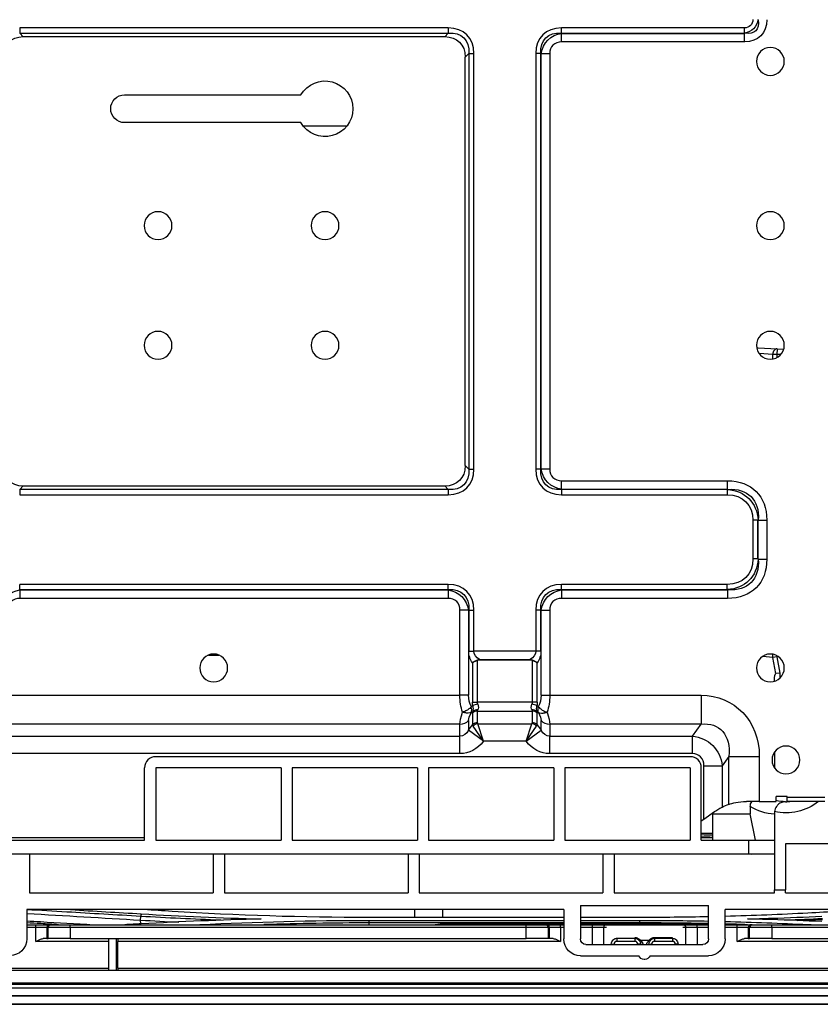
# Model space of a CAD drawing. Units: millimetres. Extents: x 0 to 4075, y 0 to 2906.
# Drawn here: x 1299 to 1442, y 2107 to 2284 of the extents above; entities that cross this region are included whole.
import ezdxf

# ---------------------------------------------------------------- set-up
doc = ezdxf.new("R2010")
doc.units = ezdxf.units.MM
doc.layers.add('LG-Product', color=3, linetype='Continuous')

msp = doc.modelspace()

# ---------------------------------------------------------------- linework, layer by layer
at = {"layer": 'LG-Product', "color": 3, "linetype": 'Continuous'}
for p, q in [((1375.56, 2282.33), (1298.57, 2282.33)), ((1298.57, 2282.33), (1298.57, 2281.41)), ((1299.22, 2280.76), (1298.57, 2281.41)), ((1298.57, 2281.41), (1375.56, 2281.41)), ((1374.91, 2280.76), (1299.22, 2280.76)), ((1375.56, 2281.41), (1374.91, 2280.76)), ((1375.56, 2282.33), (1375.56, 2281.41)), ((1428.74, 2282.33), (1395.87, 2282.33)), ((1395.87, 2281.41), (1395.87, 2282.33)), ((1395.92, 2281.36), (1395.87, 2281.41)), ((1395.87, 2281.41), (1428.74, 2281.41)), ((1395.92, 2281.36), (1428.79, 2281.36)), ((1395.92, 2279.83), (1395.92, 2281.36)), ((1428.74, 2281.41), (1428.74, 2282.33)), ((1428.74, 2281.41), (1428.79, 2281.36)), ((1428.79, 2279.83), (1428.79, 2281.36)), ((1428.79, 2279.83), (1395.92, 2279.83)), ((1378.59, 2277.09), (1379.23, 2277.73)), ((1379.23, 2277.73), (1379.23, 2203.05)), ((1379.23, 2277.73), (1380.15, 2277.73)), ((1380.15, 2203.05), (1380.15, 2277.73)), ((1391.28, 2277.73), (1391.28, 2203.05)), ((1392.19, 2277.73), (1391.28, 2277.73)), ((1392.19, 2277.73), (1392.24, 2277.69)), ((1392.19, 2203.05), (1392.19, 2277.73)), ((1392.24, 2203.09), (1392.24, 2277.69)), ((1393.77, 2277.69), (1392.24, 2277.69)), ((1393.77, 2277.69), (1393.77, 2203.09)), ((1378.59, 2203.69), (1378.59, 2277.09)), ((1317.42, 2270.31), (1349.09, 2270.31)), ((1349.09, 2265.31), (1317.42, 2265.31)), ((1349.47, 2264.74), (1357.36, 2264.74)), ((1431.21, 2224.85), (1434.61, 2224.66)), ((1434.61, 2224.66), (1434.56, 2223.67)), ((1434.61, 2224.66), (1435.81, 2224.6)), ((1433.85, 2223.67), (1431.43, 2223.8)), ((1433.85, 2222.85), (1433.85, 2223.67)), ((1434.56, 2223.67), (1433.85, 2223.67)), ((1434.56, 2223.67), (1434.56, 2223.09)), ((1435.26, 2223.63), (1434.56, 2223.67)), ((1379.23, 2203.05), (1378.59, 2203.69)), ((1379.23, 2203.05), (1380.15, 2203.05)), ((1392.19, 2203.05), (1391.28, 2203.05)), ((1392.24, 2203.09), (1392.19, 2203.05)), ((1392.24, 2203.09), (1393.77, 2203.09)), ((1298.57, 2199.37), (1299.22, 2200.02)), ((1375.56, 2199.37), (1298.57, 2199.37)), ((1298.57, 2199.37), (1298.57, 2198.45)), ((1299.22, 2200.02), (1374.91, 2200.02)), ((1374.91, 2200.02), (1375.56, 2199.37)), ((1375.56, 2199.37), (1375.56, 2198.45)), ((1395.87, 2199.37), (1395.92, 2199.42)), ((1425.68, 2199.37), (1395.87, 2199.37)), ((1395.87, 2199.37), (1395.87, 2198.45)), ((1395.92, 2200.95), (1425.73, 2200.95)), ((1395.92, 2199.42), (1395.92, 2200.95)), ((1425.73, 2199.42), (1395.92, 2199.42)), ((1425.73, 2199.42), (1425.68, 2199.37)), ((1425.68, 2199.37), (1425.68, 2198.45)), ((1425.73, 2199.42), (1425.73, 2200.95)), ((1298.57, 2198.45), (1375.56, 2198.45)), ((1395.87, 2198.45), (1425.68, 2198.45)), ((1430.28, 2193.85), (1430.28, 2186.93)), ((1431.19, 2193.85), (1430.28, 2193.85)), ((1431.19, 2193.85), (1431.24, 2193.9)), ((1431.19, 2186.93), (1431.19, 2193.85)), ((1431.24, 2186.88), (1431.24, 2193.9)), ((1431.24, 2193.9), (1432.77, 2193.9)), ((1432.77, 2193.9), (1432.77, 2186.88)), ((1431.19, 2186.93), (1430.28, 2186.93)), ((1431.24, 2186.88), (1431.19, 2186.93)), ((1431.24, 2186.88), (1432.77, 2186.88)), ((1375.56, 2182.33), (1298.57, 2182.33)), ((1298.57, 2181.41), (1298.57, 2182.33)), ((1375.56, 2181.41), (1375.56, 2182.33)), ((1425.68, 2182.33), (1395.87, 2182.33)), ((1395.87, 2181.41), (1395.87, 2182.33)), ((1425.68, 2181.41), (1425.68, 2182.33)), ((1298.62, 2181.36), (1298.57, 2181.41)), ((1298.57, 2181.41), (1375.56, 2181.41)), ((1298.62, 2181.36), (1375.51, 2181.36)), ((1298.62, 2181.36), (1298.62, 2179.83)), ((1375.51, 2179.83), (1298.62, 2179.83)), ((1375.56, 2181.41), (1375.51, 2181.36)), ((1375.51, 2181.36), (1375.51, 2179.83)), ((1395.92, 2181.36), (1395.87, 2181.41)), ((1395.87, 2181.41), (1425.68, 2181.41)), ((1395.92, 2181.36), (1425.73, 2181.36)), ((1395.92, 2181.36), (1395.92, 2179.83)), ((1425.73, 2179.83), (1395.92, 2179.83)), ((1425.68, 2181.41), (1425.73, 2181.36)), ((1425.73, 2181.36), (1425.73, 2179.83)), ((1377.66, 2162.42), (1377.66, 2177.69)), ((1379.19, 2177.69), (1377.66, 2177.69)), ((1379.19, 2177.69), (1379.23, 2177.73)), ((1379.19, 2177.69), (1379.19, 2162.42)), ((1379.23, 2177.73), (1379.23, 2170.31)), ((1379.23, 2177.73), (1380.15, 2177.73)), ((1380.15, 2170.31), (1380.15, 2177.73)), ((1391.28, 2177.73), (1391.28, 2170.31)), ((1392.19, 2177.73), (1391.28, 2177.73)), ((1392.19, 2177.73), (1392.24, 2177.69)), ((1392.19, 2170.31), (1392.19, 2177.73)), ((1392.24, 2162.42), (1392.24, 2177.69)), ((1392.24, 2177.69), (1393.77, 2177.69)), ((1393.77, 2177.69), (1393.77, 2162.42)), ((1332.47, 2169.65), (1334.34, 2169.65)), ((1379.23, 2170.31), (1380.15, 2170.31)), ((1391.28, 2170.31), (1380.15, 2170.31)), ((1392.19, 2170.31), (1391.28, 2170.31)), ((1433.84, 2169.23), (1432.03, 2169.41)), ((1434.42, 2166.34), (1433.84, 2169.23)), ((1433.85, 2169.23), (1433.85, 2169.79)), ((1434.56, 2169.3), (1433.85, 2169.23)), ((1434.56, 2169.56), (1434.56, 2169.3)), ((1434.56, 2169.3), (1435.14, 2166.41)), ((1379.91, 2168.27), (1379.91, 2161.18)), ((1380.83, 2168.65), (1380.78, 2168.78)), ((1380.83, 2161.18), (1380.83, 2168.65)), ((1381.16, 2168.87), (1390.27, 2168.87)), ((1381.16, 2168.71), (1381.16, 2168.87)), ((1390.27, 2168.71), (1381.16, 2168.71)), ((1390.27, 2168.71), (1390.27, 2168.87)), ((1390.6, 2168.65), (1390.65, 2168.78)), ((1390.6, 2168.65), (1390.6, 2161.18)), ((1391.52, 2161.18), (1391.52, 2168.27)), ((1435.14, 2166.41), (1434.42, 2166.34)), ((1435.14, 2166.41), (1435.14, 2165.52)), ((1296.47, 2162.42), (1377.66, 2162.42)), ((1379.19, 2162.42), (1377.66, 2162.42)), ((1392.24, 2162.42), (1393.77, 2162.42)), ((1393.77, 2162.42), (1420.97, 2162.42)), ((1420.97, 2162.42), (1420.97, 2157.23)), ((1379.96, 2160.56), (1379.69, 2160.36)), ((1379.91, 2161.18), (1380.83, 2161.18)), ((1390.6, 2161.18), (1380.83, 2161.18)), ((1391.52, 2161.18), (1390.6, 2161.18)), ((1391.74, 2160.36), (1391.47, 2160.56)), ((1379.69, 2159.33), (1379.96, 2159.52)), ((1379.91, 2159.19), (1379.91, 2157.11)), ((1380.83, 2157.49), (1380.83, 2159.57)), ((1380.83, 2159.57), (1390.6, 2159.57)), ((1390.6, 2159.57), (1390.6, 2157.49)), ((1391.47, 2159.52), (1391.74, 2159.33)), ((1391.52, 2157.11), (1391.52, 2159.19)), ((1377.66, 2157.23), (1296.47, 2157.23)), ((1377.66, 2155.07), (1377.66, 2157.23)), ((1379.19, 2157.87), (1379.19, 2156.15)), ((1379.19, 2156.15), (1379.91, 2157.11)), ((1381.9, 2154.18), (1380.01, 2156.88)), ((1380.87, 2157.31), (1390.56, 2157.31)), ((1381.9, 2154.18), (1380.87, 2157.31)), ((1389.53, 2154.18), (1390.56, 2157.31)), ((1389.53, 2154.18), (1391.42, 2156.88)), ((1391.52, 2157.11), (1392.24, 2156.15)), ((1392.24, 2156.15), (1392.24, 2157.87)), ((1393.77, 2157.23), (1393.77, 2155.07)), ((1420.97, 2157.23), (1393.77, 2157.23)), ((1419.4, 2155.07), (1420.97, 2157.23)), ((1296.47, 2155.07), (1377.66, 2155.07)), ((1377.66, 2151.94), (1377.66, 2155.07)), ((1381.87, 2154.14), (1379.19, 2156.15)), ((1389.56, 2154.14), (1392.24, 2156.15)), ((1393.77, 2155.07), (1419.4, 2155.07)), ((1393.77, 2151.94), (1393.77, 2155.07)), ((1419.4, 2151.94), (1419.4, 2155.07)), ((1381.9, 2154.18), (1381.87, 2154.14)), ((1389.53, 2154.18), (1381.9, 2154.18)), ((1389.56, 2154.14), (1389.53, 2154.18)), ((1377.66, 2151.94), (1296.47, 2151.94)), ((1419.4, 2151.94), (1393.77, 2151.94)), ((1434.24, 2149.26), (1434.24, 2152.33)), ((1419.01, 2151.37), (1323.01, 2151.37)), ((1421.48, 2140.17), (1421.48, 2149.76)), ((1421.48, 2149.76), (1424.76, 2149.76)), ((1425.98, 2151.43), (1424.76, 2149.76)), ((1424.76, 2149.76), (1424.76, 2142.32)), ((1425.98, 2142.81), (1425.98, 2151.43)), ((1425.98, 2151.43), (1431.43, 2151.43)), ((1431.43, 2151.43), (1431.43, 2143.33)), ((1321.01, 2136.37), (1321.01, 2149.37)), ((1323.01, 2149.37), (1323.01, 2136.37)), ((1345.51, 2149.37), (1323.01, 2149.37)), ((1345.51, 2149.37), (1345.51, 2136.37)), ((1347.51, 2149.37), (1347.51, 2136.37)), ((1370.01, 2149.37), (1347.51, 2149.37)), ((1370.01, 2149.37), (1370.01, 2136.37)), ((1372.01, 2149.37), (1372.01, 2136.37)), ((1394.51, 2149.37), (1372.01, 2149.37)), ((1394.51, 2149.37), (1394.51, 2136.37)), ((1396.51, 2149.37), (1396.51, 2136.37)), ((1419.01, 2149.37), (1396.51, 2149.37)), ((1419.01, 2149.37), (1419.01, 2136.37)), ((1421.01, 2136.37), (1421.01, 2149.37)), ((1431.43, 2143.33), (1429.14, 2143.33)), ((1431.43, 2143.33), (1434.43, 2143.33)), ((1436.43, 2144.23), (1434.43, 2144.23)), ((1434.43, 2143.33), (1434.43, 2144.23)), ((1436.43, 2144.13), (1436.43, 2144.23)), ((1436.43, 2144.13), (1443.21, 2144.13)), ((1436.43, 2143.33), (1436.43, 2144.13)), ((1443.21, 2143.33), (1436.43, 2143.33)), ((1421.48, 2140.17), (1423.39, 2141.51)), ((1423.01, 2141.12), (1423.01, 2141.24)), ((1423.01, 2141.12), (1429.8, 2141.12)), ((1423.01, 2141.12), (1423.01, 2136.37)), ((1429.8, 2142.43), (1429.8, 2141.12)), ((1430.76, 2136.37), (1429.8, 2141.12)), ((1434.14, 2141.29), (1434.14, 2136.37)), ((1421.01, 2139.84), (1421.48, 2140.17)), ((1421.01, 2137.62), (1423.01, 2137.62)), ((1227.17, 2136.87), (1321.01, 2136.87)), ((1227.18, 2136.37), (1321.01, 2136.37)), ((1323.01, 2136.37), (1345.51, 2136.37)), ((1347.51, 2136.37), (1370.01, 2136.37)), ((1372.01, 2136.37), (1394.51, 2136.37)), ((1396.51, 2136.37), (1419.01, 2136.37)), ((1421.01, 2136.37), (1429.56, 2136.37)), ((1429.56, 2133.91), (1429.56, 2136.37)), ((1429.56, 2136.37), (1434.14, 2136.37)), ((1434.14, 2136.37), (1434.14, 2133.87)), ((1468.14, 2135.73), (1436.14, 2135.73)), ((1436.14, 2135.73), (1436.14, 2127.47)), ((590.74, 2133.91), (1429.56, 2133.91)), ((1333.34, 2133.87), (1300.34, 2133.87)), ((1300.34, 2133.87), (1300.34, 2126.89)), ((1333.34, 2133.87), (1333.34, 2126.89)), ((1368.34, 2133.87), (1335.34, 2133.87)), ((1335.34, 2133.87), (1335.34, 2126.89)), ((1368.34, 2133.87), (1368.34, 2126.89)), ((1403.34, 2133.87), (1370.34, 2133.87)), ((1370.34, 2133.87), (1370.34, 2126.89)), ((1403.34, 2133.87), (1403.34, 2126.89)), ((1429.97, 2133.87), (1405.34, 2133.87)), ((1405.34, 2133.87), (1405.34, 2126.89)), ((1434.14, 2133.87), (1429.97, 2133.87)), ((1434.14, 2133.87), (1434.14, 2127.47)), ((1300.34, 2126.89), (1333.34, 2126.89)), ((1335.34, 2126.89), (1368.34, 2126.89)), ((1370.34, 2126.89), (1403.34, 2126.89)), ((1405.34, 2126.89), (1434.14, 2126.89)), ((1434.14, 2126.89), (1434.14, 2127.47)), ((1434.14, 2127.47), (1436.14, 2127.47)), ((1436.14, 2126.89), (1436.14, 2127.47)), ((1436.14, 2126.89), (1468.14, 2126.89)), ((1396.29, 2123.89), (1299.84, 2123.89)), ((1299.84, 2123.89), (1299.84, 2118.64)), ((1396.29, 2123.89), (1396.29, 2118.62)), ((1399.29, 2124.62), (1399.29, 2118.62)), ((1399.29, 2124.62), (1422.29, 2124.62)), ((1422.29, 2118.62), (1422.29, 2124.62)), ((1524.34, 2123.89), (1425.29, 2123.89)), ((1425.29, 2118.62), (1425.29, 2123.89)), ((1320.3, 2122.01), (1320.31, 2122.68)), ((1320.31, 2121.34), (1320.3, 2122.01)), ((1396.29, 2122.49), (1361.34, 2122.49)), ((1361.34, 2122.49), (1361.34, 2122.48)), ((1396.29, 2122.48), (1361.34, 2122.48)), ((1361.34, 2121.97), (1396.29, 2121.97)), ((1361.34, 2121.51), (1361.34, 2121.97)), ((1361.34, 2121.19), (1361.34, 2121.51)), ((1396.29, 2121.51), (1361.34, 2121.51)), ((1409.94, 2122.49), (1399.29, 2122.49)), ((1409.94, 2122.48), (1399.29, 2122.48)), ((1399.29, 2121.97), (1409.94, 2121.97)), ((1409.94, 2121.51), (1399.29, 2121.51)), ((1409.94, 2122.49), (1409.94, 2122.48)), ((1409.94, 2121.51), (1409.94, 2121.97)), ((1409.94, 2121.35), (1409.94, 2121.51)), ((1299.84, 2121.19), (1301.45, 2121.19)), ((1301.45, 2120.69), (1299.84, 2120.69)), ((1301.45, 2120.69), (1301.45, 2121.19)), ((1301.45, 2121.19), (1303.94, 2121.19)), ((1301.45, 2118.19), (1301.45, 2120.69)), ((1303.44, 2120.69), (1301.45, 2120.69)), ((1303.44, 2120.69), (1303.44, 2118.69)), ((1303.67, 2120.69), (1303.44, 2120.69)), ((1303.67, 2118.69), (1303.67, 2120.69)), ((1307.66, 2120.69), (1303.67, 2120.69)), ((1303.94, 2121.19), (1304.17, 2121.19)), ((1304.17, 2121.19), (1307.66, 2121.19)), ((1307.66, 2121.19), (1389.52, 2121.19)), ((1307.66, 2120.69), (1307.66, 2121.19)), ((1389.52, 2120.69), (1307.66, 2120.69)), ((1307.66, 2120.69), (1307.66, 2118.69)), ((1396.29, 2121.35), (1374.54, 2121.35)), ((1389.52, 2120.69), (1389.52, 2121.19)), ((1389.52, 2121.19), (1393.02, 2121.19)), ((1389.52, 2118.69), (1389.52, 2120.69)), ((1393.52, 2120.69), (1389.52, 2120.69)), ((1393.02, 2121.19), (1393.24, 2121.19)), ((1393.24, 2121.19), (1395.74, 2121.19)), ((1393.74, 2120.69), (1393.52, 2120.69)), ((1393.52, 2120.69), (1393.52, 2118.69)), ((1393.74, 2118.69), (1393.74, 2120.69)), ((1395.74, 2120.69), (1393.74, 2120.69)), ((1395.74, 2121.19), (1396.29, 2121.19)), ((1395.74, 2120.69), (1395.74, 2121.19)), ((1396.29, 2120.69), (1395.74, 2120.69)), ((1395.74, 2120.69), (1395.74, 2118.19)), ((1409.94, 2121.35), (1399.29, 2121.35)), ((1399.29, 2121.19), (1401.45, 2121.19)), ((1401.45, 2120.69), (1399.29, 2120.69)), ((1401.45, 2120.69), (1401.45, 2121.19)), ((1401.45, 2121.19), (1403.94, 2121.19)), ((1401.45, 2117.62), (1401.45, 2120.69)), ((1403.44, 2120.69), (1401.45, 2120.69)), ((1403.44, 2120.69), (1403.44, 2117.62)), ((1404, 2120.69), (1403.44, 2120.69)), ((1403.94, 2121.19), (1404.5, 2121.19)), ((1404.5, 2121.19), (1417.19, 2121.19)), ((1417.19, 2121.19), (1417.74, 2121.19)), ((1418.24, 2120.69), (1417.69, 2120.69)), ((1417.74, 2121.19), (1420.24, 2121.19)), ((1418.24, 2117.62), (1418.24, 2120.69)), ((1420.24, 2120.69), (1418.24, 2120.69)), ((1420.24, 2121.19), (1422.29, 2121.19)), ((1420.24, 2120.69), (1420.24, 2121.19)), ((1422.29, 2120.69), (1420.24, 2120.69)), ((1420.24, 2120.69), (1420.24, 2117.62)), ((1425.29, 2121.19), (1427.45, 2121.19)), ((1427.45, 2120.69), (1425.29, 2120.69)), ((1427.45, 2120.69), (1427.45, 2121.19)), ((1427.45, 2121.19), (1429.94, 2121.19)), ((1427.45, 2118.19), (1427.45, 2120.69)), ((1429.44, 2120.69), (1427.45, 2120.69)), ((1429.44, 2120.69), (1429.44, 2118.69)), ((1429.67, 2120.69), (1429.44, 2120.69)), ((1429.67, 2118.69), (1429.67, 2120.69)), ((1433.66, 2120.69), (1429.67, 2120.69)), ((1429.94, 2121.19), (1430.17, 2121.19)), ((1430.17, 2121.19), (1433.66, 2121.19)), ((1433.66, 2121.19), (1510.34, 2121.19)), ((1433.66, 2120.69), (1433.66, 2121.19)), ((1433.66, 2120.69), (1433.66, 2118.69)), ((1510.34, 2120.69), (1433.66, 2120.69)), ((1314.59, 2118.19), (1301.45, 2118.19)), ((1303.44, 2118.69), (1302.77, 2118.69)), ((1303.44, 2118.69), (1303.67, 2118.69)), ((1307.66, 2118.69), (1303.67, 2118.69)), ((1307.66, 2118.69), (1389.52, 2118.69)), ((1314.59, 2112.94), (1314.59, 2118.69)), ((1315.93, 2112.94), (1315.93, 2118.69)), ((1395.74, 2118.19), (1316.19, 2118.19)), ((1316.19, 2113.4), (1316.19, 2118.19)), ((1393.52, 2118.69), (1389.52, 2118.69)), ((1393.74, 2118.69), (1393.52, 2118.69)), ((1394.42, 2118.69), (1393.74, 2118.69)), ((1409.09, 2118.69), (1405.84, 2118.69)), ((1405.84, 2118.69), (1405.84, 2118.19)), ((1409.09, 2118.19), (1405.84, 2118.19)), ((1409.09, 2118.69), (1409.09, 2118.19)), ((1411.62, 2118.35), (1410.07, 2118.35)), ((1412.59, 2118.89), (1415.84, 2118.89)), ((1415.84, 2118.69), (1412.59, 2118.69)), ((1412.59, 2118.69), (1412.59, 2118.19)), ((1415.84, 2118.19), (1412.59, 2118.19)), ((1415.84, 2118.69), (1415.84, 2118.19)), ((1457.99, 2118.19), (1427.45, 2118.19)), ((1429.44, 2118.69), (1428.77, 2118.69)), ((1429.44, 2118.69), (1429.67, 2118.69)), ((1433.66, 2118.69), (1429.67, 2118.69)), ((1433.66, 2118.69), (1510.34, 2118.69)), ((1400.29, 2117.62), (1421.29, 2117.62)), ((1404.84, 2117.69), (1404.84, 2117.62)), ((1404.84, 2117.69), (1405.34, 2117.69)), ((1405.34, 2117.69), (1405.34, 2117.62)), ((1409.59, 2117.62), (1409.59, 2117.69)), ((1410.09, 2117.69), (1409.59, 2117.69)), ((1410.09, 2117.62), (1410.09, 2117.69)), ((1411.59, 2117.69), (1411.59, 2117.62)), ((1411.59, 2117.69), (1412.09, 2117.69)), ((1412.09, 2117.69), (1412.09, 2117.62)), ((1416.34, 2117.62), (1416.34, 2117.69)), ((1416.84, 2117.69), (1416.34, 2117.69)), ((1416.84, 2117.62), (1416.84, 2117.69)), ((1399.29, 2115.62), (1409.79, 2115.62)), ((1410.84, 2114.92), (1410.75, 2114.92)), ((1411.79, 2115.62), (1422.29, 2115.62)), ((1544.84, 2112.94), (596.84, 2112.94)), ((1264.92, 2113.4), (1314.59, 2113.4)), ((1316.19, 2113.4), (1457.99, 2113.4)), ((596.84, 2110.72), (1544.84, 2110.72)), ((618.84, 2109.84), (1513.34, 2109.84)), ((1513.34, 2110.43), (628.34, 2110.43)), ((1513.34, 2108.42), (618.84, 2108.42)), ((636.24, 2108.39), (1505.45, 2108.39)), ((1505.46, 2106.88), (636.23, 2106.88)), ((636.24, 2106.99), (1505.45, 2106.99)), ((636.74, 2106.88), (1504.95, 2106.88))]:
    msp.add_line(p, q, dxfattribs=at)
at = {"layer": 'LG-Product', "color": 3, "linetype": 'Continuous', "extrusion": (0, 0, -1)}
for centre in [(-1433.42, 2276.31), (-1323.42, 2246.81), (-1353.42, 2246.81), (-1433.42, 2246.81), (-1323.42, 2225.31), (-1353.42, 2225.31), (-1433.42, 2225.31), (-1333.42, 2167.33), (-1433.42, 2167.33), (-1436.21, 2150.79)]:
    msp.add_circle(centre, 2.5, dxfattribs=at)
for centre, radius, start, end in [((-1353.42, 2267.81), 5, 30, 330), ((-1317.42, 2267.81), 2.5, 270, 90), ((-1436.21, 2150.79), 9.5, 231.806, 282.5143), ((-1436.21, 2150.79), 7.5, 270.4296, 283.7964), ((-1434.8, 2150.51), 9.5, 273.9658, 301.7924), ((-1296.84, 2118.64), 3, 180, 270), ((-1399.29, 2118.62), 3, 270, 0), ((-1400.29, 2118.62), 1, 270, 0), ((-1405.84, 2117.69), 1, 0, 49.3912), ((-1409.09, 2117.69), 1, 130.6088, 180), ((-1412.59, 2117.69), 1, 0, 49.3912), ((-1415.84, 2117.69), 1, 130.6088, 180), ((-1421.29, 2118.62), 1, 180, 270), ((-1422.29, 2118.62), 3, 180, 270), ((-1410.75, 2115.92), 1, 270, 342.5424), ((-1410.84, 2115.92), 1, 197.4576, 270)]:
    msp.add_arc(centre, radius, start, end, dxfattribs=at)
at = {"layer": 'LG-Product', "color": 3, "linetype": 'Continuous'}
for centre, radius, start, end in [((1323.01, 2149.37), 2, 90, 180), ((1419.01, 2149.37), 2, 0, 90), ((1436.21, 2150.79), 7.5, 269.5704, 275.4229), ((1436.14, 2141.29), 2, 173.528, 180), ((1405.84, 2117.69), 0.5, 90, 180), ((1409.09, 2117.69), 0.5, 0, 90), ((1412.59, 2117.69), 0.5, 90, 180), ((1415.84, 2117.69), 0.5, 0, 90)]:
    msp.add_arc(centre, radius, start, end, dxfattribs=at)
at = {"layer": 'LG-Product', "color": 3, "linetype": 'Continuous', "extrusion": (0, 0, -1)}
for centre, major_axis, ratio, start_param, end_param in [((1427.66, 2284.94), (2.19, -2.19), 0.6444, 5.710757, 6.855614), ((1427.66, 2284.94), (2.74, -2.74), 0.825393, 5.710757, 6.855614), ((1425.99, 2286.62), (4.79, -4.79), 0.471927, 5.710757, 6.855614), ((1425.99, 2286.62), (5.71, -5.71), 0.6444, 5.710757, 6.855614), ((1301.81, 2274.5), (-5.27, 5.27), 0.6444, 5.710757, 6.855614), ((1372.32, 2274.5), (5.27, 5.27), 0.6444, 5.710757, 6.855614), ((1372.32, 2274.5), (-6.04, -6.04), 0.562212, 2.569164, 3.714021), ((1399.11, 2274.5), (6.04, -6.04), 0.562212, 2.569164, 3.714021), ((1397.43, 2276.18), (3.98, -3.98), 0.851982, 2.569164, 3.714021), ((1301.81, 2206.28), (-5.27, -5.27), 0.6444, 5.710757, 6.855614), ((1372.32, 2206.28), (5.27, -5.27), 0.6444, 5.710757, 6.855614), ((1372.32, 2206.28), (6.04, -6.04), 0.562212, 5.710757, 6.855614), ((1399.11, 2206.28), (-6.04, -6.04), 0.562212, 5.710757, 6.855614), ((1397.43, 2204.61), (-3.98, -3.98), 0.851982, 5.710757, 6.855614), ((1422.44, 2190.62), (-7.13, -7.13), 0.713984, 2.569164, 3.714021), ((1420.76, 2188.94), (10.1, 10.1), 0.6444, 5.710757, 6.855614), ((1420.76, 2188.94), (-9.18, -9.18), 0.554356, 2.569164, 3.714021), ((1422.44, 2190.62), (6.58, 6.58), 0.6444, 5.710757, 6.855614), ((1422.44, 2190.16), (6.58, -6.58), 0.6444, 5.710757, 6.855614), ((1422.44, 2190.16), (7.13, -7.13), 0.713984, 5.710757, 6.855614), ((1420.76, 2191.84), (9.18, -9.18), 0.554356, 5.710757, 6.855614), ((1420.76, 2191.84), (10.1, -10.1), 0.6444, 5.710757, 6.855614), ((1300.13, 2176.18), (3.98, -3.98), 0.851982, 2.569164, 3.714021), ((1374, 2176.18), (-3.98, -3.98), 0.851982, 2.569164, 3.714021), ((1372.32, 2174.5), (-6.04, -6.04), 0.562212, 2.569164, 3.714021), ((1399.11, 2174.5), (6.04, -6.04), 0.562212, 2.569164, 3.714021), ((1397.43, 2176.18), (3.98, -3.98), 0.851982, 2.569164, 3.714021), ((1381.75, 2170.31), (0, -3), 0.8391, 0.823212, 1.570796), ((1382.67, 2170.31), (2.52, 0), 0.715052, 2.214297, 3.141593), ((1388.76, 2170.31), (2.52, 0), 0.715052, 0, 0.927295), ((1389.68, 2170.31), (0, -3), 0.8391, 4.712389, 5.459973), ((1433.14, 2176.27), (0.71, -7.04), 0.100438, 6.283185, 6.30378), ((1435.14, 2159.44), (0.72, -6.9), 0.100352, 2.503903, 3.142012), ((1380.84, 2162.42), (0, -5.8), 0.549755, 1.017222, 1.570796), ((1382.38, 2162.42), (0, -3.8), 0.8391, 0.999435, 1.570796), ((1389.05, 2162.42), (0, -3.8), 0.8391, 4.712389, 5.28375), ((1390.59, 2162.42), (0, -5.8), 0.549755, 4.712389, 5.265963), ((1419.08, 2149.45), (8.02, 11.03), 0.85058, 5.72926, 7.146642), ((1382.42, 2161.18), (0, -3), 0.8391, 1.361942, 1.570796), ((1379.43, 2161.18), (0.37, -1.95), 0.220605, 5.078588, 5.768028), ((1383.34, 2161.18), (-2.52, 0), 0.715052, 6.074331, 6.283185), ((1379.43, 2161.18), (1.25, -1.67), 0.545472, 5.309346, 5.998786), ((1392, 2161.18), (-1.25, -1.67), 0.545472, 0.284399, 0.973839), ((1388.09, 2161.18), (2.52, 0), 0.715052, 0, 0.208854), ((1392, 2161.18), (-0.37, -1.95), 0.220605, 0.515157, 1.204598), ((1389.01, 2161.18), (0, -3), 0.8391, 4.712389, 4.921243), ((1380.84, 2162.42), (-2.98, -5.77), 0.196054, 0.362707, 0.916281), ((1382.38, 2161.27), (-3.07, -3.73), 0.232069, 0.275127, 0.846489), ((1382.42, 2161.87), (-2.42, -2.95), 0.232069, 0.275127, 0.483981), ((1383.34, 2161.18), (-2.49, -1.71), 0.222024, 0.151676, 0.36053), ((1388.09, 2161.18), (2.49, -1.71), 0.222024, 5.922655, 6.131509), ((1389.01, 2161.87), (2.42, -2.95), 0.232069, 5.799204, 6.008058), ((1389.05, 2161.27), (3.07, -3.73), 0.232069, 5.436697, 6.008058), ((1390.59, 2162.42), (2.98, -5.77), 0.196054, 5.366904, 5.920479), ((1383.83, 2156.75), (3.93, -0.5), 0.320905, 2.858267, 3.030337), ((1383.83, 2157.82), (-3, -0.38), 0.361798, 6.157015, 6.329085), ((1387.6, 2157.82), (3, -0.38), 0.361798, 6.237285, 6.409356), ((1387.6, 2156.75), (-3.93, -0.5), 0.320905, 3.252848, 3.424918), ((1419.08, 2149.45), (-5.12, -7.04), 0.666331, 2.587668, 4.005049), ((1377.66, 2158.09), (0, -3.02), 0.662539, 5.410521, 6.283185), ((1393.77, 2158.09), (0, -3.02), 0.662539, 0, 0.872665), ((1419.03, 2149.37), (4.69, -3.41), 0.979494, 4.158464, 5.575846), ((1377.66, 2158.09), (0, -6.15), 0.894427, 5.410521, 6.283185), ((1393.77, 2158.09), (0, 6.15), 0.894427, 3.141593, 4.014257), ((1429.14, 2133.33), (3.75, -9.27), 1, 3.073402, 3.204234), ((1429.56, 2123.18), (0, -10.72), 0.466308, 3.141593, 3.222936), ((1316.17, 2118.19), (0, -0.5), 0.052408, 3.141593, 4.712389), ((1316.17, 2113.4), (0, -0.5), 0.052408, 4.712389, 5.893925)]:
    msp.add_ellipse(centre, major_axis=major_axis, ratio=ratio, start_param=start_param, end_param=end_param, dxfattribs=at)
at = {"layer": 'LG-Product', "color": 3, "linetype": 'Continuous'}
for centre, major_axis, ratio, start_param, end_param in [((1372.32, 2274.5), (6.58, 6.58), 0.6444, 5.710757, 6.855614), ((1399.11, 2274.5), (-6.58, 6.58), 0.6444, 5.710757, 6.855614), ((1397.43, 2276.18), (-3.07, 3.07), 0.6444, 5.710757, 6.855614), ((1434.56, 2223.67), (0.055, 0.998), 0.706562, 0, 1.61003), ((1372.32, 2206.28), (6.58, -6.58), 0.6444, 5.710757, 6.855614), ((1399.11, 2206.28), (-6.58, -6.58), 0.6444, 5.710757, 6.855614), ((1397.43, 2204.61), (-3.07, -3.07), 0.6444, 5.710757, 6.855614), ((1372.32, 2174.5), (6.58, 6.58), 0.6444, 5.710757, 6.855614), ((1399.11, 2174.5), (-6.58, 6.58), 0.6444, 5.710757, 6.855614), ((1300.13, 2176.18), (-3.07, 3.07), 0.6444, 5.710757, 6.855614), ((1374, 2176.18), (3.07, 3.07), 0.6444, 5.710757, 6.855614), ((1397.43, 2176.18), (-3.07, 3.07), 0.6444, 5.710757, 6.855614), ((1378.31, 2160.36), (-1.07, 1.45), 0.692368, 3.551365, 4.240805), ((1380.88, 2160.56), (1.18, 0.21), 0.204271, 1.534484, 2.425247), ((1390.55, 2160.56), (-1.18, 0.21), 0.204271, 3.857939, 4.748701), ((1393.11, 2160.36), (-1.07, -1.45), 0.692368, 5.183973, 5.873413), ((1380.83, 2158.5), (1.2, 0), 0.894427, 1.570796, 2.443461), ((1380.88, 2158.83), (1.16, -0.32), 0.770689, 1.782802, 2.673565), ((1390.55, 2158.83), (-1.16, -0.32), 0.770689, 3.60962, 4.500383), ((1390.6, 2158.5), (-1.2, 0), 0.894427, 3.839724, 4.712389), ((1377.66, 2159.02), (2, 0), 0.894427, 4.712389, 5.585054), ((1380.83, 2156.42), (1.2, 0), 0.894427, 1.570796, 2.443461), ((1380.87, 2156.24), (-1.07, -0.54), 0.872889, 4.301016, 5.123762), ((1390.56, 2156.24), (-1.07, 0.54), 0.872889, 4.301016, 5.123762), ((1390.6, 2156.42), (1.2, 0), 0.894427, 0.698132, 1.570796), ((1393.77, 2159.02), (-2, 0), 0.894427, 0.698132, 1.570796), ((1419.03, 2149.37), (1.59, 2.19), 0.85058, 5.419729, 6.83711), ((1320.42, 2122.65), (0.03, 0.499), 0.233507, 0.249428, 1.532237), ((1303.94, 2120.69), (0, -0.5), 0.99863, 3.141593, 4.712389), ((1304.17, 2120.69), (0, -0.5), 0.99863, 3.141593, 4.712389), ((1393.02, 2120.69), (0, -0.5), 0.99863, 1.570796, 3.141593), ((1393.24, 2120.69), (0, -0.5), 0.99863, 1.570796, 3.141593), ((1403.94, 2120.69), (0, -0.5), 0.99863, 3.141593, 4.712389), ((1417.74, 2120.69), (0, -0.5), 0.99863, 1.570796, 3.141593), ((1429.94, 2120.69), (0, -0.5), 0.99863, 3.141593, 4.712389), ((1430.17, 2120.69), (0, -0.5), 0.99863, 3.141593, 4.712389), ((1440.16, 2120.73), (-0.025, -0.499), 0.211745, 3.370692, 3.578731), ((1410.07, 2118.82), (-0.325, -0.38), 0.894716, 0, 0.764086), ((1411.62, 2118.82), (-0.325, 0.38), 0.894716, 2.377507, 3.141593), ((1404.34, 2117.69), (-0.5, 0), 0.951057, 3.009057, 3.141593), ((1410.59, 2117.69), (-0.5, 0), 0.951057, 0, 0.132536), ((1411.09, 2117.69), (-0.5, 0), 0.951057, 3.009057, 3.141593), ((1417.34, 2117.69), (-0.5, 0), 0.951057, 0, 0.132536)]:
    msp.add_ellipse(centre, major_axis=major_axis, ratio=ratio, start_param=start_param, end_param=end_param, dxfattribs=at)
at = {"layer": 'LG-Product', "color": 3, "linetype": 'Continuous', "extrusion": (8.47409e-33, 9.91271e-17, -1)}
msp.add_ellipse((1431.16, 2223.85), major_axis=(-1.41, 0.08), ratio=0.706562, start_param=1.390574, end_param=1.570796, dxfattribs=at)
at = {"layer": 'LG-Product', "color": 3, "linetype": 'Continuous'}
for points, knots in [([(1379.91, 2168.27), (1379.91, 2168.27), (1379.91, 2168.27), (1379.92, 2168.28), (1379.93, 2168.29), (1379.97, 2168.32), (1379.99, 2168.34), (1380.12, 2168.44), (1380.25, 2168.51), (1380.5, 2168.66), (1380.64, 2168.73), (1380.78, 2168.78)], [0, 0, 0, 0, 0.006942, 0.006942, 0.056623, 0.056623, 0.169025, 0.169025, 0.594141, 0.594141, 1, 1, 1, 1]), ([(1380.83, 2168.65), (1380.68, 2168.61), (1380.54, 2168.56), (1380.27, 2168.46), (1380.15, 2168.4), (1380.01, 2168.33), (1379.98, 2168.31), (1379.94, 2168.29), (1379.93, 2168.28), (1379.92, 2168.27), (1379.91, 2168.27), (1379.91, 2168.27), (1379.91, 2168.27), (1379.91, 2168.27)], [0, 0, 0, 0, 0.406592, 0.406592, 0.809069, 0.809069, 0.933219, 0.933219, 0.976922, 0.976922, 0.993075, 0.993075, 1, 1, 1, 1]), ([(1391.52, 2168.27), (1391.52, 2168.27), (1391.52, 2168.27), (1391.51, 2168.27), (1391.51, 2168.27), (1391.5, 2168.28), (1391.49, 2168.29), (1391.45, 2168.31), (1391.42, 2168.33), (1391.28, 2168.4), (1391.15, 2168.46), (1390.89, 2168.56), (1390.75, 2168.61), (1390.6, 2168.65)], [0, 0, 0, 0, 0.006925, 0.006925, 0.023078, 0.023078, 0.066781, 0.066781, 0.190931, 0.190931, 0.593408, 0.593408, 1, 1, 1, 1]), ([(1390.65, 2168.78), (1390.79, 2168.73), (1390.93, 2168.66), (1391.18, 2168.51), (1391.3, 2168.44), (1391.43, 2168.34), (1391.46, 2168.32), (1391.5, 2168.29), (1391.51, 2168.28), (1391.52, 2168.27), (1391.52, 2168.27), (1391.52, 2168.27)], [0, 0, 0, 0, 0.405859, 0.405859, 0.830975, 0.830975, 0.943377, 0.943377, 0.993058, 0.993058, 1, 1, 1, 1]), ([(1379.69, 2160.36), (1379.61, 2160.26), (1379.51, 2160.16), (1379.24, 2159.92), (1379.04, 2159.78), (1378.64, 2159.56), (1378.45, 2159.48), (1378.22, 2159.4), (1378.19, 2159.39), (1378.15, 2159.37), (1378.15, 2159.37), (1378.14, 2159.37), (1378.13, 2159.37), (1378.13, 2159.37)], [0, 0, 0, 0, 0.24625, 0.24625, 0.619682, 0.619682, 0.936017, 0.936017, 0.984575, 0.984575, 0.995102, 0.995102, 1, 1, 1, 1]), ([(1391.74, 2160.36), (1391.82, 2160.26), (1391.92, 2160.16), (1392.19, 2159.92), (1392.39, 2159.78), (1392.79, 2159.56), (1392.98, 2159.48), (1393.21, 2159.4), (1393.24, 2159.39), (1393.28, 2159.37), (1393.28, 2159.37), (1393.29, 2159.37), (1393.29, 2159.37), (1393.3, 2159.37)], [0, 0, 0, 0, 0.24625, 0.24625, 0.619682, 0.619682, 0.936017, 0.936017, 0.984575, 0.984575, 0.995102, 0.995102, 1, 1, 1, 1]), ([(1379.69, 2159.33), (1379.61, 2159.28), (1379.51, 2159.25), (1379.24, 2159.2), (1379.04, 2159.2), (1378.64, 2159.24), (1378.45, 2159.28), (1378.22, 2159.34), (1378.19, 2159.35), (1378.15, 2159.36), (1378.15, 2159.36), (1378.14, 2159.36), (1378.13, 2159.37), (1378.13, 2159.37)], [0, 0, 0, 0, 0.24625, 0.24625, 0.619682, 0.619682, 0.936017, 0.936017, 0.984575, 0.984575, 0.995102, 0.995102, 1, 1, 1, 1]), ([(1391.74, 2159.33), (1391.82, 2159.28), (1391.92, 2159.25), (1392.19, 2159.2), (1392.39, 2159.2), (1392.79, 2159.24), (1392.98, 2159.28), (1393.21, 2159.34), (1393.24, 2159.35), (1393.28, 2159.36), (1393.28, 2159.36), (1393.29, 2159.36), (1393.29, 2159.37), (1393.3, 2159.37)], [0, 0, 0, 0, 0.24625, 0.24625, 0.619682, 0.619682, 0.936017, 0.936017, 0.984575, 0.984575, 0.995102, 0.995102, 1, 1, 1, 1]), ([(1429.8, 2142.43), (1429.8, 2142.59), (1429.82, 2142.74), (1429.92, 2143.03), (1430, 2143.17), (1430.11, 2143.3), (1430.12, 2143.32), (1430.13, 2143.33)], [0, 0, 0, 0, 0.471814, 0.471814, 0.945054, 0.945054, 1, 1, 1, 1]), ([(1436.16, 2143.29), (1436.16, 2143.29), (1436.15, 2143.29), (1435.98, 2143.29), (1435.8, 2143.27), (1435.39, 2143.16), (1435.15, 2143.05), (1434.78, 2142.77), (1434.63, 2142.62), (1434.42, 2142.32), (1434.34, 2142.18), (1434.22, 2141.86), (1434.18, 2141.69), (1434.16, 2141.52)], [0, 0, 0, 0, 0.002454, 0.002454, 0.219973, 0.219973, 0.516633, 0.516633, 0.715372, 0.715372, 0.857206, 0.857206, 1, 1, 1, 1]), ([(1423.39, 2141.51), (1423.67, 2141.71), (1423.94, 2141.88), (1424.42, 2142.15), (1424.63, 2142.25), (1424.76, 2142.32)], [0, 0, 0, 0, 0.486452, 0.486452, 1, 1, 1, 1]), ([(1320.31, 2122.68), (1320.31, 2122.68), (1320.31, 2122.68), (1315.88, 2122.94), (1311.45, 2123.2), (1304.63, 2123.6), (1302.24, 2123.74), (1299.85, 2123.87)], [0, 0, 0, 0, 0.000003, 0.000003, 0.649947, 0.649947, 1, 1, 1, 1]), ([(1299.84, 2121.88), (1300.67, 2121.83), (1301.5, 2121.78), (1305.48, 2121.55), (1308.64, 2121.37), (1311.79, 2121.19)], [0, 0, 0, 0, 0.207565, 0.207565, 1, 1, 1, 1]), ([(1305.57, 2121.19), (1304.5, 2121.25), (1303.43, 2121.31), (1301.52, 2121.42), (1300.68, 2121.47), (1299.85, 2121.52), (1299.85, 2121.52), (1299.84, 2121.52)], [0, 0, 0, 0, 0.562619, 0.562619, 0.9989, 0.9989, 1, 1, 1, 1]), ([(1429.3, 2122.22), (1430.73, 2122.26), (1432.16, 2122.3), (1436.63, 2122.45), (1439.66, 2122.57), (1442.67, 2122.71)], [0, 0, 0, 0, 0.319032, 0.319032, 1, 1, 1, 1]), ([(1442.67, 2121.75), (1439.66, 2121.88), (1436.63, 2122), (1432.16, 2122.14), (1430.73, 2122.18), (1429.3, 2122.22)], [0, 0, 0, 0, 0.680736, 0.680736, 1, 1, 1, 1]), ([(1301.45, 2118.19), (1301.45, 2118.19), (1301.45, 2118.19), (1301.61, 2118.27), (1301.78, 2118.35), (1302.11, 2118.51), (1302.29, 2118.58), (1302.57, 2118.66), (1302.67, 2118.69), (1302.77, 2118.69)], [0, 0, 0, 0, 0.005811, 0.005811, 0.356555, 0.356555, 0.748667, 0.748667, 1, 1, 1, 1]), ([(1394.42, 2118.69), (1394.52, 2118.69), (1394.62, 2118.66), (1394.9, 2118.58), (1395.07, 2118.51), (1395.41, 2118.35), (1395.57, 2118.27), (1395.74, 2118.19), (1395.74, 2118.19), (1395.74, 2118.19)], [0, 0, 0, 0, 0.251333, 0.251333, 0.643445, 0.643445, 0.994189, 0.994189, 1, 1, 1, 1]), ([(1405.84, 2118.69), (1405.76, 2118.69), (1405.67, 2118.67), (1405.52, 2118.64), (1405.46, 2118.61), (1405.39, 2118.58), (1405.38, 2118.57), (1405.32, 2118.54), (1405.28, 2118.51), (1405.22, 2118.47), (1405.21, 2118.46), (1405.19, 2118.44)], [0, 0, 0, 0, 0.282027, 0.282027, 0.508809, 0.508809, 0.583305, 0.583305, 0.815114, 0.815114, 1, 1, 1, 1]), ([(1409.09, 2118.89), (1409.12, 2118.89), (1409.15, 2118.89), (1409.28, 2118.88), (1409.38, 2118.85), (1409.48, 2118.81), (1409.5, 2118.81), (1409.6, 2118.76), (1409.69, 2118.71), (1409.83, 2118.6), (1409.89, 2118.55), (1410, 2118.44), (1410.04, 2118.39), (1410.07, 2118.35)], [0, 0, 0, 0, 0.060205, 0.060205, 0.267564, 0.267564, 0.298094, 0.298094, 0.515652, 0.515652, 0.745271, 0.745271, 1, 1, 1, 1]), ([(1409.74, 2118.44), (1409.73, 2118.46), (1409.7, 2118.48), (1409.63, 2118.53), (1409.59, 2118.56), (1409.49, 2118.61), (1409.43, 2118.63), (1409.3, 2118.67), (1409.23, 2118.68), (1409.13, 2118.69), (1409.11, 2118.69), (1409.09, 2118.69)], [0, 0, 0, 0, 0.25452, 0.25452, 0.477995, 0.477995, 0.692269, 0.692269, 0.93696, 0.93696, 1, 1, 1, 1]), ([(1411.62, 2118.35), (1411.64, 2118.38), (1411.67, 2118.41), (1411.74, 2118.5), (1411.8, 2118.56), (1411.94, 2118.67), (1412.01, 2118.72), (1412.13, 2118.78), (1412.17, 2118.8), (1412.29, 2118.85), (1412.39, 2118.87), (1412.52, 2118.89), (1412.56, 2118.89), (1412.59, 2118.89)], [0, 0, 0, 0, 0.184423, 0.184423, 0.422049, 0.422049, 0.635713, 0.635713, 0.728404, 0.728404, 0.921722, 0.921722, 1, 1, 1, 1]), ([(1412.59, 2118.69), (1412.51, 2118.69), (1412.42, 2118.67), (1412.27, 2118.64), (1412.21, 2118.61), (1412.14, 2118.58), (1412.13, 2118.57), (1412.07, 2118.54), (1412.03, 2118.51), (1411.97, 2118.47), (1411.96, 2118.46), (1411.94, 2118.44)], [0, 0, 0, 0, 0.282027, 0.282027, 0.508809, 0.508809, 0.583305, 0.583305, 0.815114, 0.815114, 1, 1, 1, 1]), ([(1416.49, 2118.44), (1416.48, 2118.46), (1416.45, 2118.48), (1416.38, 2118.53), (1416.34, 2118.56), (1416.24, 2118.61), (1416.18, 2118.63), (1416.05, 2118.67), (1415.98, 2118.68), (1415.88, 2118.69), (1415.86, 2118.69), (1415.84, 2118.69)], [0, 0, 0, 0, 0.25452, 0.25452, 0.477995, 0.477995, 0.692269, 0.692269, 0.93696, 0.93696, 1, 1, 1, 1]), ([(1427.45, 2118.19), (1427.45, 2118.19), (1427.45, 2118.19), (1427.61, 2118.27), (1427.78, 2118.35), (1428.11, 2118.51), (1428.29, 2118.58), (1428.57, 2118.66), (1428.67, 2118.69), (1428.77, 2118.69)], [0, 0, 0, 0, 0.005811, 0.005811, 0.356555, 0.356555, 0.748667, 0.748667, 1, 1, 1, 1])]:
    msp.add_open_spline(points, degree=3, knots=knots, dxfattribs=at)
for points, degree in [([(1380.78, 2168.78), (1380.9, 2168.83), (1381.03, 2168.86), (1381.16, 2168.87)], 3), ([(1381.16, 2168.71), (1381.05, 2168.71), (1380.93, 2168.69), (1380.83, 2168.65)], 3), ([(1390.27, 2168.87), (1390.4, 2168.86), (1390.53, 2168.83), (1390.65, 2168.78)], 3), ([(1390.6, 2168.65), (1390.5, 2168.69), (1390.38, 2168.71), (1390.27, 2168.71)], 3), ([(1425.98, 2142.81), (1426.52, 2143), (1427.66, 2143.33), (1429.14, 2143.33)], 3), ([(1421.02, 2137.37), (1421.68, 2137.36), (1422.35, 2137.35), (1423.01, 2137.35)], 3), ([(1423.01, 2136.88), (1422.35, 2136.89), (1421.68, 2136.89), (1421.02, 2136.9)], 3), ([(1423.01, 2136.78), (1422.35, 2136.79), (1421.68, 2136.79), (1421.02, 2136.8)], 3), ([(1307.71, 2123.89), (1311.95, 2123.64), (1316.19, 2123.39), (1320.42, 2123.14)], 3), ([(1325.94, 2123.58), (1324.27, 2123.68), (1322.6, 2123.79), (1320.93, 2123.89)], 3), ([(1361.34, 2122.48), (1349.4, 2122.48), (1337.49, 2122.84), (1325.94, 2123.58)], 3), ([(1369.54, 2122.49), (1369.54, 2123.02), (1369.54, 2123.88)], 2), ([(1374.54, 2123.85), (1374.54, 2123.38), (1374.54, 2122.92), (1374.54, 2122.48)], 3), ([(1440.16, 2123.27), (1435.25, 2123.01), (1430.29, 2122.81), (1425.3, 2122.68)], 3), ([(1451.38, 2123.88), (1447.64, 2123.68), (1443.9, 2123.47), (1440.16, 2123.27)], 3), ([(1299.88, 2123.2), (1306.7, 2122.81), (1313.51, 2122.41), (1320.3, 2122.01)], 3), ([(1320.3, 2122.01), (1322.58, 2121.88), (1324.86, 2121.75), (1327.15, 2121.64)], 3), ([(1334.68, 2121.99), (1329.85, 2122.17), (1325.05, 2122.4), (1320.31, 2122.68)], 3), ([(1320.42, 2123.14), (1327.5, 2122.72), (1334.69, 2122.42), (1341.94, 2122.22)], 3), ([(1341.94, 2122.22), (1334.69, 2122.03), (1327.5, 2121.73), (1320.42, 2121.34)], 3), ([(1330.92, 2121.21), (1340.9, 2121.7), (1351.11, 2121.97), (1361.34, 2121.97)], 3), ([(1361.34, 2121.51), (1355.01, 2121.51), (1348.68, 2121.4), (1342.42, 2121.21)], 3), ([(1422.3, 2122.61), (1418.19, 2122.52), (1414.07, 2122.48), (1409.94, 2122.48)], 3), ([(1409.94, 2121.97), (1414.07, 2121.97), (1418.19, 2121.93), (1422.3, 2121.84)], 3), ([(1422.3, 2121.38), (1418.19, 2121.46), (1414.07, 2121.51), (1409.94, 2121.51)], 3), ([(1425.3, 2121.77), (1430.29, 2121.65), (1435.25, 2121.46), (1440.16, 2121.22)], 3), ([(1442.77, 2122.25), (1440.61, 2122.15), (1438.44, 2122.06), (1436.26, 2121.98)], 3), ([(1442.77, 2122.09), (1441.29, 2122.02), (1439.82, 2121.96), (1438.34, 2121.9)], 3), ([(1320.42, 2121.34), (1319.43, 2121.29), (1318.43, 2121.23), (1317.44, 2121.18)], 3), ([(1372.79, 2121.19), (1373.37, 2121.25), (1373.96, 2121.31), (1374.54, 2121.37)], 3), ([(1422.3, 2121.22), (1418.19, 2121.31), (1414.07, 2121.35), (1409.94, 2121.35)], 3), ([(1429.33, 2121.19), (1427.99, 2121.24), (1426.65, 2121.28), (1425.3, 2121.31)], 3), ([(1440.16, 2121.22), (1440.38, 2121.21), (1440.61, 2121.2), (1440.84, 2121.19)], 3), ([(1410.07, 2118.35), (1410.34, 2118.11), (1410.48, 2117.87), (1410.55, 2117.62)], 3), ([(1411.14, 2117.63), (1411.21, 2117.87), (1411.35, 2118.12), (1411.62, 2118.35)], 3)]:
    msp.add_open_spline(points, degree=degree, dxfattribs=at)

doc.saveas('drawing.dxf')
